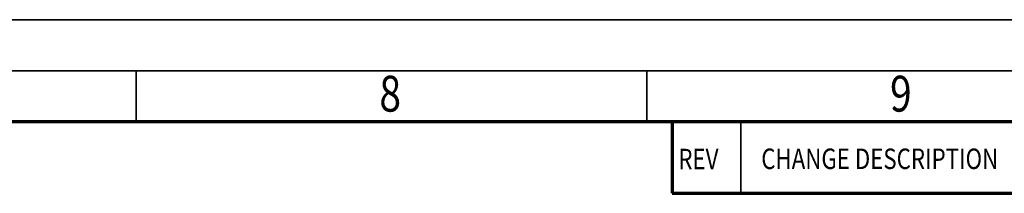
# Model space of a CAD drawing. Units: millimetres. Extents: x 0 to 29700, y 0 to 21000.
# Drawn here: x 16779 to 21599, y 20152 to 21000 of the extents above; entities that cross this region are included whole.
import ezdxf
from ezdxf.enums import TextEntityAlignment as Align

# ---------------------------------------------------------------- set-up
doc = ezdxf.new("R2010")
doc.units = ezdxf.units.MM
doc.header["$MEASUREMENT"] = 0
doc.layers.add('(9) Sheet', color=7, linetype='Continuous', lineweight=35)
doc.styles.add('Arial', font='ARIAL.TTF')

# ---------------------------------------------------------------- blocks, each defined once
blk = doc.blocks.new('GROUP_0_e7541cb2-7bab-4ea1-a458-f8279bdd8825')
at = {"layer": '(9) Sheet', "color": 7, "lineweight": 35, "ltscale": 150}
for p, q in [((250, 21000), (29700, 21000)), ((29450, 20750), (750, 20750)), ((17350, 20503.8), (17350, 20751.3)), ((19850, 20503.8), (19850, 20751.3)), ((19974, 20502.5), (29200, 20502.5)), ((19974, 20502.5), (29200, 20502.5)), ((19974, 20502.5), (29200, 20502.5)), ((20309.5, 20152.5), (20309.5, 20502.5))]:
    blk.add_line(p, q, dxfattribs=at)
at = {"layer": '(9) Sheet', "color": 7, "lineweight": 70, "ltscale": 150}
blk.add_line((1000, 20502.5), (29200, 20502.5), dxfattribs=at)
at = {"layer": '(9) Sheet', "color": 7, "linetype": 'Continuous', "lineweight": 35, "ltscale": 150}
blk.add_line((19974, 20502.5), (20025, 20502.5), dxfattribs=at)
blk.add_line((19974, 20502.5), (20025, 20502.5), dxfattribs=at)
at = {"layer": '(9) Sheet', "color": 7, "linetype": 'Continuous', "lineweight": 70, "ltscale": 150}
for p, q in [((19974, 20502.5), (19974, 20152.5)), ((19974, 20152.5), (29200, 20152.5))]:
    blk.add_line(p, q, dxfattribs=at)
at = {"layer": '(9) Sheet', "color": 7, "lineweight": 35, "style": 'Arial', "width": 0.8}
for s, p in [('8', (18539.9, 20496.7)), ('9', (21039.9, 20496.7))]:
    blk.add_text(s, height=175, dxfattribs=at).set_placement(p, align=Align.BOTTOM_LEFT)
blk.add_text('REV', height=100, rotation=360, dxfattribs=at).set_placement((20003.5, 20369.6), align=Align.TOP_LEFT)
blk.add_text('CHANGE DESCRIPTION', height=100, rotation=360, dxfattribs=at).set_placement((20409.5, 20239.6), align=Align.BOTTOM_LEFT)

msp = doc.modelspace()

# ---------------------------------------------------------------- block references
at = {"color": 7, "linetype": 'ByBlock'}
msp.add_blockref('GROUP_0_e7541cb2-7bab-4ea1-a458-f8279bdd8825', (0, 0), dxfattribs=at)

doc.saveas('drawing.dxf')
